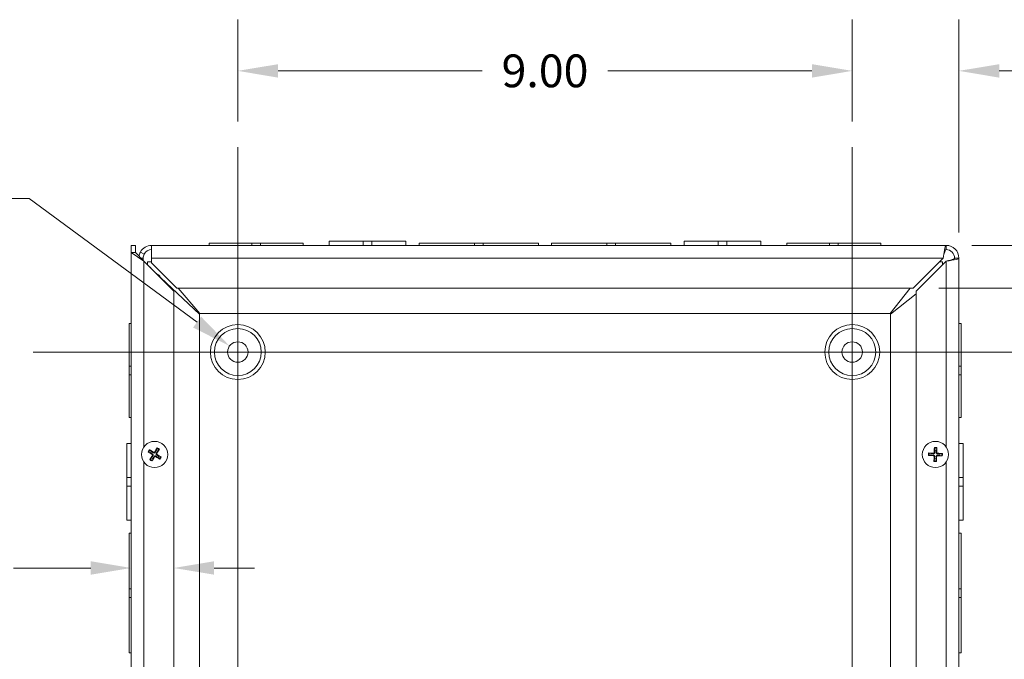
# Model space of a CAD drawing. Units: inches. Extents: x 5.1 to 99.7, y 1.9 to 61.4.
# Drawn here: x 72.1 to 86.5, y 36.2 to 45.6 of the extents above; entities that cross this region are included whole.
import ezdxf

# ---------------------------------------------------------------- set-up
doc = ezdxf.new("R2010")
doc.units = ezdxf.units.IN
doc.header["$LTSCALE"] = 6
doc.header["$MEASUREMENT"] = 0
for name, color, linetype, lineweight in [('Center Mark (ANSI)', 7, 'Continuous', 5), ('Centerline (ANSI)', 7, 'Continuous', 5), ('Dimension (ANSI)', 7, 'Continuous', 5), ('Visible (ANSI)', 7, 'Continuous', 5), ('Visible Narrow (ANSI)', 7, 'Continuous', 5)]:
    doc.layers.add(name, color=color, linetype=linetype, lineweight=lineweight)
doc.styles.add('ROMANS', font='RomanS.shx')
doc.dimstyles.new('Default (ANSI)', dxfattribs={"dimscale": 6, "dimtxt": 0.08, "dimasz": 0.098425, "dimexe": 0.125, "dimexo": 0.0625, "dimgap": 0.031496, "dimtad": 0, "dimtih": 1, "dimtoh": 1, "dimrnd": 1e-08, "dimzin": 0, "dimdsep": 46, "dimtxsty": 'ROMANS', "dimcen": 0.09, "dimdle": 0.393701, "dimclrd": 256, "dimclre": 256, "dimclrt": 256, "dimadec": 0, "dimazin": 0, "dimtfac": 1.25, "dimtofl": 0, "dimtmove": 0, "dimatfit": 3, "dimfxl": 1, "dimtolj": 1, "dimtzin": 0, "dimlwd": -1, "dimlwe": -1, "dimarcsym": 0})

# ---------------------------------------------------------------- blocks, each defined once
blk = doc.blocks.new('*D12')
at = {"layer": 'Defpoints', "color": 0, "transparency": 16777216}
for p in [(84.271, 44.821), (84.271, 43.703), (85.834, 42.078)]:
    blk.add_point(p, dxfattribs=at)
at = {"layer": 'Dimension (ANSI)', "transparency": 16777216}
for p, q in [((84.271, 44.078), (84.271, 45.571)), ((85.834, 42.453), (85.834, 45.571)), ((83.681, 44.821), (83.09, 44.821)), ((86.424, 44.821), (87.224, 44.821))]:
    blk.add_line(p, q, dxfattribs=at)
for points in [[(83.681, 44.919), (83.681, 44.722), (84.271, 44.821)], [(86.424, 44.919), (86.424, 44.722), (85.834, 44.821)]]:
    blk.add_solid(points, dxfattribs=at)
at = {"layer": 'Dimension (ANSI)', "transparency": 16777216, "insert": (88.11, 44.821), "char_height": 0.48, "attachment_point": 5, "style": 'ROMANS'}
blk.add_mtext('\\A1;1.56\\PTYP.', dxfattribs=at)
blk = doc.blocks.new('*D13')
at = {"layer": 'Defpoints', "color": 0, "transparency": 16777216}
for p in [(75.271, 44.821), (75.271, 43.703), (84.271, 43.703)]:
    blk.add_point(p, dxfattribs=at)
at = {"layer": 'Dimension (ANSI)', "transparency": 16777216}
for p, q in [((75.271, 44.078), (75.271, 45.571)), ((84.271, 44.078), (84.271, 45.571)), ((75.862, 44.821), (78.851, 44.821)), ((83.681, 44.821), (80.692, 44.821))]:
    blk.add_line(p, q, dxfattribs=at)
for points in [[(75.862, 44.919), (75.862, 44.722), (75.271, 44.821)], [(83.681, 44.919), (83.681, 44.722), (84.271, 44.821)]]:
    blk.add_solid(points, dxfattribs=at)
at = {"layer": 'Dimension (ANSI)', "transparency": 16777216, "insert": (79.771, 44.821), "char_height": 0.48, "attachment_point": 5, "style": 'ROMANS'}
blk.add_mtext('\\A1;9.00', dxfattribs=at)
blk = doc.blocks.new('*D15')
at = {"layer": 'Defpoints', "color": 0, "transparency": 16777216}
for p in [(75.15, 40.792), (75.392, 40.614)]:
    blk.add_point(p, dxfattribs=at)
at = {"layer": 'Dimension (ANSI)', "transparency": 16777216}
for p, q in [((71.613, 42.95), (72.214, 42.95)), ((72.214, 42.95), (74.675, 41.141)), ((75.271, 40.163), (75.271, 41.243)), ((74.731, 40.703), (75.811, 40.703))]:
    blk.add_line(p, q, dxfattribs=at)
blk.add_solid([(74.733, 41.221), (74.616, 41.062), (75.15, 40.792)], dxfattribs=at)
at = {"layer": 'Dimension (ANSI)', "transparency": 16777216, "insert": (70.007, 42.95), "char_height": 0.48, "attachment_point": 5, "style": 'ROMANS'}
blk.add_mtext('\\A1; Ø0.281\\PTYP.', dxfattribs=at)
blk = doc.blocks.new('*D34')
at = {"layer": 'Defpoints', "color": 0, "transparency": 16777216}
for p in [(74.334, 37.54), (74.334, 33.622), (73.709, 33.496)]:
    blk.add_point(p, dxfattribs=at)
at = {"layer": 'Dimension (ANSI)', "transparency": 16777216}
for p, q in [((73.118, 37.54), (71.986, 37.54)), ((74.924, 37.54), (75.515, 37.54))]:
    blk.add_line(p, q, dxfattribs=at)
for points in [[(73.118, 37.639), (73.118, 37.442), (73.709, 37.54)], [(74.924, 37.639), (74.924, 37.442), (74.334, 37.54)]]:
    blk.add_solid(points, dxfattribs=at)
at = {"layer": 'Dimension (ANSI)', "transparency": 16777216, "insert": (70.552, 37.54), "char_height": 0.48, "attachment_point": 5, "style": 'ROMANS'}
blk.add_mtext('\\A1;0.63\\PFLANGE\\P(TYP.)', dxfattribs=at)
blk = doc.blocks.new('*D35')
at = {"layer": 'Defpoints', "color": 0, "transparency": 16777216}
for p in [(85.647, 42.265), (85.164, 41.64), (90.054, 41.64)]:
    blk.add_point(p, dxfattribs=at)
at = {"layer": 'Dimension (ANSI)', "transparency": 16777216}
for p, q in [((90.645, 43.981), (90.054, 43.981)), ((90.054, 43.981), (90.054, 43.446)), ((90.054, 42.856), (90.054, 43.446)), ((86.022, 42.265), (90.804, 42.265)), ((85.539, 41.64), (90.804, 41.64)), ((90.054, 41.05), (90.054, 40.459))]:
    blk.add_line(p, q, dxfattribs=at)
for points in [[(89.956, 42.856), (90.152, 42.856), (90.054, 42.265)], [(89.956, 41.05), (90.152, 41.05), (90.054, 41.64)]]:
    blk.add_solid(points, dxfattribs=at)
at = {"layer": 'Dimension (ANSI)', "transparency": 16777216, "insert": (92.079, 43.981), "char_height": 0.48, "attachment_point": 5, "style": 'ROMANS'}
blk.add_mtext('\\A1;0.63\\PFLANGE\\P(TYP.)', dxfattribs=at)

msp = doc.modelspace()

# ---------------------------------------------------------------- linework, layer by layer
at = {"layer": 'Center Mark (ANSI)', "linetype": 'Continuous'}
for p, q in [((77.1552, 40.7028), (73.3872, 40.7028)), ((86.1552, 40.7028), (82.3872, 40.7028))]:
    msp.add_line(p, q, dxfattribs=at)
at = {"layer": 'Centerline (ANSI)', "linetype": 'Continuous'}
for p, q in [((75.2712, 43.7028), (75.2712, 28.7028)), ((84.2712, 43.7028), (84.2712, 28.7028)), ((72.2712, 40.7028), (87.2712, 40.7028))]:
    msp.add_line(p, q, dxfattribs=at)
at = {"layer": 'Visible (ANSI)'}
for p, q in [((73.7087, 42.1591), (73.7087, 42.2653)), ((73.7087, 42.2653), (73.7707, 42.2653)), ((73.7707, 42.2653), (73.7707, 42.1591)), ((74.0087, 42.2653), (85.6467, 42.2653)), ((74.0087, 42.2653), (74.0087, 42.0783)), ((74.8537, 42.2963), (75.4787, 42.2963)), ((74.8537, 42.2653), (74.8537, 42.2963)), ((75.6037, 42.2963), (75.4787, 42.2963)), ((75.4787, 42.2963), (75.4787, 42.2653)), ((75.6037, 42.2963), (76.2287, 42.2963)), ((75.6037, 42.2653), (75.6037, 42.2963)), ((76.2287, 42.2653), (76.2287, 42.2963)), ((76.6087, 42.3273), (77.1086, 42.3273)), ((76.6087, 42.2653), (76.6087, 42.3273)), ((77.2338, 42.3273), (77.1086, 42.3273)), ((77.1086, 42.2653), (77.1086, 42.3273)), ((77.2338, 42.3273), (77.7337, 42.3273)), ((77.2338, 42.2653), (77.2338, 42.3273)), ((77.7337, 42.2653), (77.7337, 42.3273)), ((77.9262, 42.2963), (78.7387, 42.2963)), ((77.9262, 42.2653), (77.9262, 42.2963)), ((78.8637, 42.2963), (78.7387, 42.2963)), ((78.7387, 42.2963), (78.7387, 42.2653)), ((78.8637, 42.2963), (79.6762, 42.2963)), ((78.8637, 42.2653), (78.8637, 42.2963)), ((79.6762, 42.2653), (79.6762, 42.2963)), ((79.8662, 42.2963), (80.6787, 42.2963)), ((79.8662, 42.2653), (79.8662, 42.2963)), ((80.6787, 42.2963), (80.6787, 42.2653)), ((80.8037, 42.2963), (80.6787, 42.2963)), ((80.8037, 42.2963), (81.6162, 42.2963)), ((80.8037, 42.2653), (80.8037, 42.2963)), ((81.6162, 42.2653), (81.6162, 42.2963)), ((81.8087, 42.3273), (82.3086, 42.3273)), ((81.8087, 42.2653), (81.8087, 42.3273)), ((82.4338, 42.3273), (82.3086, 42.3273)), ((82.3086, 42.2653), (82.3086, 42.3273)), ((82.4338, 42.3273), (82.9337, 42.3273)), ((82.4338, 42.2653), (82.4338, 42.3273)), ((82.9337, 42.2653), (82.9337, 42.3273)), ((83.3137, 42.2963), (83.9387, 42.2963)), ((83.3137, 42.2653), (83.3137, 42.2963)), ((83.9387, 42.2963), (83.9387, 42.2653)), ((84.0637, 42.2963), (83.9387, 42.2963)), ((84.0637, 42.2963), (84.6887, 42.2963)), ((84.0637, 42.2653), (84.0637, 42.2963)), ((84.6887, 42.2653), (84.6887, 42.2963)), ((85.6467, 42.2653), (85.6467, 42.2033)), ((73.7087, 30.3273), (73.7087, 42.1591)), ((73.7087, 42.1591), (73.8957, 42.0341)), ((73.7087, 42.1591), (73.7707, 42.1591)), ((73.7707, 42.1591), (73.8957, 42.0341)), ((73.8987, 42.1377), (73.8441, 42.1671)), ((73.8515, 42.0783), (73.8711, 42.0783)), ((73.8711, 42.0783), (73.8837, 42.0783)), ((73.8837, 42.0783), (73.8837, 42.0461)), ((73.8957, 42.0341), (74.3337, 41.5961)), ((73.9507, 42.0233), (74.0087, 42.0233)), ((73.9507, 41.9791), (73.9507, 42.0233)), ((74.0087, 42.0095), (74.0087, 42.0783)), ((74.3779, 41.6403), (74.0087, 42.0095)), ((85.6025, 42.0783), (85.1645, 41.6403)), ((85.2087, 41.5961), (85.6467, 42.0341)), ((85.5475, 42.0233), (85.5917, 42.0233)), ((85.5917, 42.0233), (85.5917, 41.9791)), ((85.7717, 42.0783), (85.8337, 42.0783)), ((85.8337, 42.0783), (85.8337, 30.3273)), ((73.995, 41.9379), (73.9919, 41.9379)), ((74.7082, 41.2587), (74.1457, 41.7905)), ((74.3337, 41.5961), (74.3337, 30.8095)), ((85.1645, 41.6403), (74.3779, 41.6403)), ((74.3963, 41.6403), (74.7153, 41.2658)), ((84.8271, 41.2658), (85.1216, 41.6403)), ((85.2087, 41.5533), (84.8342, 41.2587)), ((85.2087, 30.8095), (85.2087, 41.5961)), ((74.7082, 31.1469), (74.7082, 41.2587)), ((74.7153, 41.2658), (84.8271, 41.2658)), ((84.8342, 41.2587), (84.8342, 31.1469)), ((73.6777, 40.4954), (73.6777, 41.1203)), ((73.7087, 41.1203), (73.6777, 41.1203)), ((85.8337, 41.1203), (85.8647, 41.1203)), ((85.8647, 41.1203), (85.8647, 40.4953)), ((73.6777, 40.4954), (73.6777, 40.3704)), ((73.7087, 40.4954), (73.6777, 40.4954)), ((85.8647, 40.4953), (85.8337, 40.4953)), ((85.8647, 40.3703), (85.8647, 40.4953)), ((73.6777, 40.3704), (73.7087, 40.3704)), ((73.6777, 39.7453), (73.6777, 40.3704)), ((85.8337, 40.3703), (85.8647, 40.3703)), ((85.8647, 40.3703), (85.8647, 39.7453)), ((73.7087, 39.7453), (73.6777, 39.7453)), ((85.8337, 39.7453), (85.8647, 39.7453)), ((73.6467, 38.8655), (73.6467, 39.3653)), ((73.7087, 39.3653), (73.6467, 39.3653)), ((73.9664, 39.2361), (73.992, 39.2265)), ((74.0053, 39.2473), (73.9856, 39.2664)), ((74.0857, 39.2888), (74.0761, 39.2632)), ((74.0969, 39.25), (74.116, 39.2697)), ((85.4747, 39.2938), (85.4795, 39.2668)), ((85.5042, 39.2661), (85.5105, 39.2927)), ((85.8337, 39.3653), (85.8957, 39.3653)), ((85.8957, 39.3653), (85.8957, 38.8654)), ((74.0079, 39.1556), (73.9889, 39.136)), ((74.0192, 39.1168), (74.0288, 39.1424)), ((74.0996, 39.1583), (74.1193, 39.1393)), ((74.1384, 39.1695), (74.1128, 39.1792)), ((85.399, 39.1876), (85.4259, 39.1924)), ((85.4267, 39.2171), (85.4, 39.2234)), ((85.4757, 39.1395), (85.4693, 39.1129)), ((85.5051, 39.1118), (85.5004, 39.1388)), ((85.5532, 39.1886), (85.5798, 39.1822)), ((85.5809, 39.218), (85.5539, 39.2133)), ((73.6467, 38.8655), (73.6467, 38.7402)), ((73.7087, 38.8655), (73.6467, 38.8655)), ((85.8337, 38.8654), (85.8957, 38.8654)), ((85.8957, 38.7402), (85.8957, 38.8654)), ((73.7087, 38.7402), (73.6467, 38.7402)), ((73.6467, 38.2403), (73.6467, 38.7402)), ((85.8337, 38.7402), (85.8957, 38.7402)), ((85.8957, 38.7402), (85.8957, 38.2403)), ((73.7087, 38.2403), (73.6467, 38.2403)), ((85.8337, 38.2403), (85.8957, 38.2403)), ((73.6777, 37.2354), (73.6777, 38.0478)), ((73.7087, 38.0478), (73.6777, 38.0478)), ((85.8337, 38.0478), (85.8647, 38.0478)), ((85.8647, 38.0478), (85.8647, 37.2353)), ((73.6777, 37.2354), (73.6777, 37.1104)), ((73.7087, 37.2354), (73.6777, 37.2354)), ((85.8647, 37.2353), (85.8337, 37.2353)), ((85.8647, 37.1103), (85.8647, 37.2353)), ((73.6777, 37.1104), (73.7087, 37.1104)), ((73.6777, 36.2978), (73.6777, 37.1104)), ((85.8337, 37.1103), (85.8647, 37.1103)), ((85.8647, 37.1103), (85.8647, 36.2978)), ((73.7087, 36.2978), (73.6777, 36.2978)), ((85.8337, 36.2978), (85.8647, 36.2978))]:
    msp.add_line(p, q, dxfattribs=at)
for centre, radius in [((75.2712, 40.7028), 0.3436), ((84.2712, 40.7028), 0.3436), ((75.2712, 40.7028), 0.15), ((84.2712, 40.7028), 0.15), ((74.0524, 39.2028), 0.192), ((85.4899, 39.2028), 0.192)]:
    msp.add_circle(centre, radius, dxfattribs=at)
for centre, radius, start, end in [((74.0087, 42.0783), 0.187, 90, 151.66231), ((85.6467, 42.0783), 0.187, 0, 90), ((74.0087, 42.0783), 0.125, 90, 151.66231), ((85.6467, 42.0783), 0.125, 0, 90), ((74.0524, 39.2028), 0.0649, 136.67362, 158.62938), ((74.0524, 39.2028), 0.0649, 46.67362, 68.62938), ((85.4899, 39.2028), 0.0649, 77.30951, 99.26527), ((74.0524, 39.2028), 0.0649, 226.67362, 248.62938), ((74.0524, 39.2028), 0.0649, 316.67362, 338.62938), ((85.4899, 39.2028), 0.0649, 167.30951, 189.26527), ((85.4899, 39.2028), 0.0649, 257.30951, 279.26527), ((85.4899, 39.2028), 0.0649, 347.30951, 9.26527)]:
    msp.add_arc(centre, radius, start, end, dxfattribs=at)
for centre, major_axis, start_param, end_param in [((74.0548, 39.2068), (0.2183, -0.1298), 4.3004343, 4.5850223), ((74.0499, 39.199), (-0.2107, 0.1418), 4.8397556, 5.1243436), ((74.0564, 39.2005), (-0.1298, -0.2183), 4.3004343, 4.5850223), ((74.0486, 39.2054), (0.1418, 0.2107), 4.8397556, 5.1243436), ((85.4945, 39.2028), (-0.0005, -0.254), 4.3004343, 4.5850223), ((85.4854, 39.2031), (0.0147, 0.2535), 4.8397556, 5.1243436), ((74.0562, 39.2003), (-0.1418, -0.2107), 4.8397556, 5.1243436), ((74.0485, 39.2052), (0.1298, 0.2183), 4.3004343, 4.5850223), ((74.055, 39.2066), (0.2107, -0.1418), 4.8397556, 5.1243436), ((74.0501, 39.1989), (-0.2183, 0.1298), 4.3004343, 4.5850223), ((85.4899, 39.2074), (0.254, -0.0005), 4.3004343, 4.5850223), ((85.4897, 39.1982), (-0.2535, 0.0147), 4.8397556, 5.1243436), ((85.4945, 39.2026), (-0.0147, -0.2535), 4.8397556, 5.1243436), ((85.4854, 39.2028), (0.0005, 0.254), 4.3004343, 4.5850223), ((85.4902, 39.2074), (0.2535, -0.0147), 4.8397556, 5.1243436), ((85.4899, 39.1982), (-0.254, 0.0005), 4.3004343, 4.5850223)]:
    msp.add_ellipse(centre, major_axis=major_axis, ratio=0.0871557, start_param=start_param, end_param=end_param, dxfattribs=at)
for points, knots in [([(85.6467, 42.2653), (85.6381, 42.2653), (85.6295, 42.2376), (85.6209, 42.1924), (85.6148, 42.16), (85.6086, 42.1192), (85.6025, 42.0783)], [0, 0, 0, 0, 0.9149452, 0.9149452, 0.9149452, 1.5707963, 1.5707963, 1.5707963, 1.5707963]), ([(73.7805, 42.1493), (73.7796, 42.1515), (73.7788, 42.1536), (73.778, 42.1557), (73.7734, 42.1685), (73.7709, 42.1813), (73.7707, 42.1941)], [2.10332572, 2.10332572, 2.10332572, 2.10332572, 2.16669135, 2.16669135, 2.16669135, 2.54871618, 2.54871618, 2.54871618, 2.54871618]), ([(85.6467, 42.2033), (85.6372, 42.2033), (85.6277, 42.1803), (85.6182, 42.1446), (85.613, 42.1249), (85.6077, 42.1016), (85.6025, 42.0783)], [0, 0, 0, 0, 1.0118776, 1.0118776, 1.0118776, 1.5707963, 1.5707963, 1.5707963, 1.5707963]), ([(85.6467, 42.0341), (85.7037, 42.0427), (85.7601, 42.0513), (85.7949, 42.0599), (85.8198, 42.066), (85.8337, 42.0722), (85.8337, 42.0783)], [0, 0, 0, 0, 0.9149452, 0.9149452, 0.9149452, 1.5707963, 1.5707963, 1.5707963, 1.5707963]), ([(85.7717, 42.0783), (85.7717, 42.0688), (85.7487, 42.0593), (85.713, 42.0498), (85.6932, 42.0446), (85.67, 42.0394), (85.6467, 42.0341)], [0, 0, 0, 0, 1.0118776, 1.0118776, 1.0118776, 1.5707963, 1.5707963, 1.5707963, 1.5707963]), ([(73.9664, 39.2361), (73.966, 39.2362), (73.9655, 39.2365), (73.9644, 39.237), (73.9635, 39.2375), (73.9618, 39.2384), (73.9608, 39.239), (73.959, 39.2401), (73.958, 39.2407), (73.9571, 39.2412), (73.9571, 39.2413), (73.957, 39.2413)], [0.071294921, 0.071294921, 0.071294921, 0.071294921, 0.077560442, 0.077560442, 0.085300086, 0.085300086, 0.09312997, 0.09312997, 0.100965709, 0.100965709, 0.101461337, 0.101461337, 0.101461337, 0.101461337]), ([(73.9769, 39.2726), (73.9769, 39.2726), (73.977, 39.2726), (73.9778, 39.272), (73.9788, 39.2714), (73.9805, 39.2702), (73.9815, 39.2695), (73.9831, 39.2684), (73.9839, 39.2678), (73.9849, 39.267), (73.9853, 39.2666), (73.9856, 39.2664)], [0.022881642, 0.022881642, 0.022881642, 0.022881642, 0.02337727, 0.02337727, 0.03121301, 0.03121301, 0.039042894, 0.039042894, 0.046782537, 0.046782537, 0.053048058, 0.053048058, 0.053048058, 0.053048058]), ([(74.0611, 39.2352), (74.06, 39.2331), (74.0584, 39.2311), (74.0556, 39.2285), (74.0541, 39.2275), (74.0509, 39.2258), (74.0492, 39.2251), (74.0458, 39.2244), (74.044, 39.2242), (74.0404, 39.2244), (74.0386, 39.2247), (74.0349, 39.2259), (74.0327, 39.227), (74.0308, 39.2284)], [0.235993279, 0.235993279, 0.235993279, 0.235993279, 0.254932899, 0.254932899, 0.268112657, 0.268112657, 0.281292415, 0.281292415, 0.294472173, 0.294472173, 0.307651932, 0.307651932, 0.326591552, 0.326591552, 0.326591552, 0.326591552]), ([(74.054, 39.2394), (74.0531, 39.238), (74.052, 39.2367), (74.0491, 39.2346), (74.0475, 39.2339), (74.0443, 39.2331), (74.0425, 39.233), (74.0391, 39.2334), (74.0374, 39.234), (74.0358, 39.235), (74.0356, 39.2351), (74.0354, 39.2352)], [0, 0, 0, 0, 0.01255561, 0.01255561, 0.02511122, 0.02511122, 0.037656299, 0.037656299, 0.050201379, 0.050201379, 0.052067475, 0.052067475, 0.052067475, 0.052067475]), ([(74.0857, 39.2888), (74.0859, 39.2892), (74.0861, 39.2897), (74.0866, 39.2909), (74.0871, 39.2918), (74.088, 39.2934), (74.0886, 39.2945), (74.0897, 39.2963), (74.0903, 39.2973), (74.0909, 39.2981), (74.0909, 39.2982), (74.0909, 39.2982)], [0.071294921, 0.071294921, 0.071294921, 0.071294921, 0.077560442, 0.077560442, 0.085300086, 0.085300086, 0.09312997, 0.09312997, 0.100965709, 0.100965709, 0.101461337, 0.101461337, 0.101461337, 0.101461337]), ([(74.1223, 39.2784), (74.1222, 39.2783), (74.1222, 39.2783), (74.1217, 39.2774), (74.121, 39.2764), (74.1198, 39.2747), (74.1192, 39.2737), (74.118, 39.2722), (74.1174, 39.2714), (74.1166, 39.2704), (74.1162, 39.27), (74.116, 39.2697)], [0.022881642, 0.022881642, 0.022881642, 0.022881642, 0.02337727, 0.02337727, 0.03121301, 0.03121301, 0.039042894, 0.039042894, 0.046782537, 0.046782537, 0.053048058, 0.053048058, 0.053048058, 0.053048058]), ([(85.4809, 39.2351), (85.481, 39.2327), (85.4807, 39.2302), (85.4795, 39.2265), (85.4788, 39.2249), (85.477, 39.2218), (85.4758, 39.2204), (85.4733, 39.218), (85.4718, 39.2169), (85.4686, 39.2152), (85.4669, 39.2146), (85.4631, 39.2137), (85.4606, 39.2135), (85.4583, 39.2138)], [0.235993279, 0.235993279, 0.235993279, 0.235993279, 0.254932899, 0.254932899, 0.268112657, 0.268112657, 0.281292415, 0.281292415, 0.294472173, 0.294472173, 0.307651932, 0.307651932, 0.326591552, 0.326591552, 0.326591552, 0.326591552]), ([(85.4726, 39.2351), (85.4726, 39.2335), (85.4723, 39.2317), (85.4709, 39.2285), (85.4699, 39.227), (85.4675, 39.2247), (85.4661, 39.2237), (85.4629, 39.2224), (85.4611, 39.222), (85.4592, 39.222), (85.459, 39.222), (85.4587, 39.222)], [0, 0, 0, 0, 0.012558434, 0.012558434, 0.025116869, 0.025116869, 0.037659124, 0.037659124, 0.050201379, 0.050201379, 0.052067475, 0.052067475, 0.052067475, 0.052067475]), ([(85.4747, 39.2938), (85.4747, 39.2942), (85.4746, 39.2947), (85.4745, 39.296), (85.4744, 39.297), (85.4744, 39.2989), (85.4744, 39.3001), (85.4744, 39.3022), (85.4744, 39.3034), (85.4744, 39.3044), (85.4744, 39.3045), (85.4744, 39.3045)], [0.071294921, 0.071294921, 0.071294921, 0.071294921, 0.077560442, 0.077560442, 0.085300086, 0.085300086, 0.09312997, 0.09312997, 0.100965709, 0.100965709, 0.101461337, 0.101461337, 0.101461337, 0.101461337]), ([(85.5222, 39.2119), (85.5198, 39.2118), (85.5174, 39.2121), (85.5136, 39.2132), (85.512, 39.2139), (85.5089, 39.2158), (85.5075, 39.217), (85.5051, 39.2195), (85.504, 39.221), (85.5023, 39.2242), (85.5017, 39.2259), (85.5008, 39.2296), (85.5006, 39.2321), (85.5009, 39.2345)], [0.235993279, 0.235993279, 0.235993279, 0.235993279, 0.254932899, 0.254932899, 0.268112657, 0.268112657, 0.281292415, 0.281292415, 0.294472173, 0.294472173, 0.307651932, 0.307651932, 0.326591552, 0.326591552, 0.326591552, 0.326591552]), ([(85.5222, 39.2201), (85.5206, 39.2202), (85.5188, 39.2205), (85.5156, 39.2219), (85.5142, 39.2229), (85.5118, 39.2252), (85.5108, 39.2267), (85.5095, 39.2299), (85.5091, 39.2316), (85.5091, 39.2335), (85.5091, 39.2338), (85.5091, 39.234)], [0, 0, 0, 0, 0.012558434, 0.012558434, 0.025116869, 0.025116869, 0.037659124, 0.037659124, 0.050201379, 0.050201379, 0.052067488, 0.052067488, 0.052067488, 0.052067488]), ([(85.5115, 39.3034), (85.5115, 39.3034), (85.5115, 39.3033), (85.5115, 39.3023), (85.5114, 39.3011), (85.5113, 39.299), (85.5112, 39.2978), (85.511, 39.2959), (85.5109, 39.2949), (85.5107, 39.2936), (85.5106, 39.2931), (85.5105, 39.2927)], [0.022881642, 0.022881642, 0.022881642, 0.022881642, 0.02337727, 0.02337727, 0.03121301, 0.03121301, 0.039042894, 0.039042894, 0.046782537, 0.046782537, 0.053048058, 0.053048058, 0.053048058, 0.053048058]), ([(73.9826, 39.1272), (73.9826, 39.1273), (73.9827, 39.1273), (73.9832, 39.1282), (73.9839, 39.1292), (73.985, 39.1309), (73.9857, 39.1319), (73.9868, 39.1334), (73.9874, 39.1343), (73.9883, 39.1353), (73.9886, 39.1357), (73.9889, 39.136)], [0.022881642, 0.022881642, 0.022881642, 0.022881642, 0.02337727, 0.02337727, 0.03121301, 0.03121301, 0.039042894, 0.039042894, 0.046782537, 0.046782537, 0.053048058, 0.053048058, 0.053048058, 0.053048058]), ([(74.0192, 39.1168), (74.019, 39.1164), (74.0188, 39.1159), (74.0182, 39.1148), (74.0178, 39.1139), (74.0168, 39.1122), (74.0162, 39.1111), (74.0152, 39.1094), (74.0146, 39.1083), (74.014, 39.1075), (74.014, 39.1074), (74.0139, 39.1074)], [0.071294921, 0.071294921, 0.071294921, 0.071294921, 0.077560442, 0.077560442, 0.085300086, 0.085300086, 0.09312997, 0.09312997, 0.100965709, 0.100965709, 0.101461337, 0.101461337, 0.101461337, 0.101461337]), ([(74.0158, 39.2044), (74.0172, 39.2035), (74.0186, 39.2023), (74.0206, 39.1995), (74.0214, 39.1979), (74.0222, 39.1947), (74.0223, 39.1929), (74.0218, 39.1895), (74.0212, 39.1878), (74.0203, 39.1862), (74.0201, 39.186), (74.02, 39.1858)], [0, 0, 0, 0, 0.012558434, 0.012558434, 0.025116869, 0.025116869, 0.037659124, 0.037659124, 0.050201379, 0.050201379, 0.052067475, 0.052067475, 0.052067475, 0.052067475]), ([(74.0201, 39.2115), (74.0222, 39.2104), (74.0241, 39.2088), (74.0267, 39.2059), (74.0278, 39.2045), (74.0295, 39.2013), (74.0301, 39.1996), (74.0309, 39.1962), (74.031, 39.1944), (74.0309, 39.1908), (74.0305, 39.189), (74.0294, 39.1853), (74.0283, 39.1831), (74.0269, 39.1811)], [0.235993279, 0.235993279, 0.235993279, 0.235993279, 0.254932899, 0.254932899, 0.268112657, 0.268112657, 0.281292415, 0.281292415, 0.294472173, 0.294472173, 0.307651932, 0.307651932, 0.326591552, 0.326591552, 0.326591552, 0.326591552]), ([(74.0438, 39.1704), (74.0449, 39.1725), (74.0464, 39.1745), (74.0493, 39.1771), (74.0507, 39.1782), (74.0539, 39.1799), (74.0557, 39.1805), (74.059, 39.1813), (74.0609, 39.1814), (74.0645, 39.1813), (74.0662, 39.1809), (74.07, 39.1798), (74.0722, 39.1787), (74.0741, 39.1772)], [0.235993279, 0.235993279, 0.235993279, 0.235993279, 0.254932899, 0.254932899, 0.268112657, 0.268112657, 0.281292415, 0.281292415, 0.294472173, 0.294472173, 0.307651932, 0.307651932, 0.326591552, 0.326591552, 0.326591552, 0.326591552]), ([(74.0509, 39.1662), (74.0517, 39.1676), (74.0529, 39.1689), (74.0557, 39.171), (74.0573, 39.1718), (74.0605, 39.1726), (74.0623, 39.1727), (74.0658, 39.1722), (74.0674, 39.1716), (74.0691, 39.1707), (74.0693, 39.1705), (74.0695, 39.1704)], [0, 0, 0, 0, 0.012558434, 0.012558434, 0.025116869, 0.025116869, 0.037659124, 0.037659124, 0.050201379, 0.050201379, 0.052067488, 0.052067488, 0.052067488, 0.052067488]), ([(74.0848, 39.1942), (74.0827, 39.1953), (74.0808, 39.1968), (74.0781, 39.1997), (74.0771, 39.2011), (74.0754, 39.2043), (74.0748, 39.2061), (74.074, 39.2094), (74.0738, 39.2113), (74.074, 39.2149), (74.0743, 39.2166), (74.0755, 39.2203), (74.0766, 39.2226), (74.078, 39.2245)], [0.235993279, 0.235993279, 0.235993279, 0.235993279, 0.254932899, 0.254932899, 0.268112657, 0.268112657, 0.281292415, 0.281292415, 0.294472173, 0.294472173, 0.307651932, 0.307651932, 0.326591552, 0.326591552, 0.326591552, 0.326591552]), ([(74.089, 39.2013), (74.0876, 39.2021), (74.0863, 39.2033), (74.0842, 39.2061), (74.0835, 39.2077), (74.0827, 39.2109), (74.0826, 39.2127), (74.0831, 39.2162), (74.0837, 39.2178), (74.0846, 39.2195), (74.0847, 39.2197), (74.0849, 39.2199)], [0, 0, 0, 0, 0.012558434, 0.012558434, 0.025116869, 0.025116869, 0.037659124, 0.037659124, 0.050201379, 0.050201379, 0.052067475, 0.052067475, 0.052067475, 0.052067475]), ([(74.128, 39.133), (74.128, 39.133), (74.1279, 39.1331), (74.127, 39.1336), (74.126, 39.1343), (74.1243, 39.1354), (74.1233, 39.1361), (74.1218, 39.1372), (74.121, 39.1378), (74.12, 39.1386), (74.1196, 39.139), (74.1193, 39.1393)], [0.022881642, 0.022881642, 0.022881642, 0.022881642, 0.02337727, 0.02337727, 0.03121301, 0.03121301, 0.039042894, 0.039042894, 0.046782537, 0.046782537, 0.053048058, 0.053048058, 0.053048058, 0.053048058]), ([(74.1384, 39.1695), (74.1388, 39.1694), (74.1393, 39.1692), (74.1405, 39.1686), (74.1414, 39.1681), (74.1431, 39.1672), (74.1441, 39.1666), (74.1459, 39.1656), (74.1469, 39.1649), (74.1478, 39.1644), (74.1478, 39.1644), (74.1479, 39.1643)], [0.071294921, 0.071294921, 0.071294921, 0.071294921, 0.077560442, 0.077560442, 0.085300086, 0.085300086, 0.09312997, 0.09312997, 0.100965709, 0.100965709, 0.101461337, 0.101461337, 0.101461337, 0.101461337]), ([(85.399, 39.1876), (85.3986, 39.1876), (85.398, 39.1875), (85.3967, 39.1874), (85.3957, 39.1873), (85.3938, 39.1873), (85.3926, 39.1872), (85.3906, 39.1872), (85.3894, 39.1873), (85.3883, 39.1873), (85.3883, 39.1873), (85.3882, 39.1873)], [0.071294921, 0.071294921, 0.071294921, 0.071294921, 0.077560442, 0.077560442, 0.085300086, 0.085300086, 0.09312997, 0.09312997, 0.100965709, 0.100965709, 0.101461337, 0.101461337, 0.101461337, 0.101461337]), ([(85.3893, 39.2244), (85.3894, 39.2244), (85.3894, 39.2244), (85.3905, 39.2244), (85.3917, 39.2243), (85.3937, 39.2242), (85.3949, 39.2241), (85.3968, 39.2239), (85.3978, 39.2238), (85.3991, 39.2236), (85.3996, 39.2235), (85.4, 39.2234)], [0.022881642, 0.022881642, 0.022881642, 0.022881642, 0.02337727, 0.02337727, 0.03121301, 0.03121301, 0.039042894, 0.039042894, 0.046782537, 0.046782537, 0.053048058, 0.053048058, 0.053048058, 0.053048058]), ([(85.4576, 39.1855), (85.4593, 39.1855), (85.461, 39.1851), (85.4642, 39.1838), (85.4657, 39.1828), (85.468, 39.1804), (85.469, 39.179), (85.4704, 39.1757), (85.4707, 39.174), (85.4707, 39.1721), (85.4707, 39.1719), (85.4707, 39.1716)], [0, 0, 0, 0, 0.01255561, 0.01255561, 0.02511122, 0.02511122, 0.037656299, 0.037656299, 0.050201379, 0.050201379, 0.052067475, 0.052067475, 0.052067475, 0.052067475]), ([(85.4577, 39.1938), (85.46, 39.1939), (85.4625, 39.1936), (85.4662, 39.1924), (85.4679, 39.1917), (85.4709, 39.1898), (85.4724, 39.1887), (85.4748, 39.1861), (85.4758, 39.1846), (85.4775, 39.1815), (85.4781, 39.1798), (85.479, 39.176), (85.4792, 39.1735), (85.479, 39.1711)], [0.235993279, 0.235993279, 0.235993279, 0.235993279, 0.254932899, 0.254932899, 0.268112657, 0.268112657, 0.281292415, 0.281292415, 0.294472173, 0.294472173, 0.307651932, 0.307651932, 0.326591552, 0.326591552, 0.326591552, 0.326591552]), ([(85.4684, 39.1022), (85.4684, 39.1023), (85.4684, 39.1023), (85.4684, 39.1033), (85.4684, 39.1046), (85.4686, 39.1066), (85.4687, 39.1078), (85.4688, 39.1097), (85.469, 39.1107), (85.4691, 39.112), (85.4692, 39.1125), (85.4693, 39.1129)], [0.022881642, 0.022881642, 0.022881642, 0.022881642, 0.02337727, 0.02337727, 0.03121301, 0.03121301, 0.039042894, 0.039042894, 0.046782537, 0.046782537, 0.053048058, 0.053048058, 0.053048058, 0.053048058]), ([(85.499, 39.1705), (85.4989, 39.1729), (85.4992, 39.1754), (85.5003, 39.1791), (85.501, 39.1808), (85.5029, 39.1838), (85.5041, 39.1853), (85.5066, 39.1876), (85.5081, 39.1887), (85.5113, 39.1904), (85.513, 39.191), (85.5168, 39.1919), (85.5192, 39.1921), (85.5216, 39.1919)], [0.235993279, 0.235993279, 0.235993279, 0.235993279, 0.254932899, 0.254932899, 0.268112657, 0.268112657, 0.281292415, 0.281292415, 0.294472173, 0.294472173, 0.307651932, 0.307651932, 0.326591552, 0.326591552, 0.326591552, 0.326591552]), ([(85.5051, 39.1118), (85.5052, 39.1115), (85.5053, 39.1109), (85.5054, 39.1096), (85.5054, 39.1086), (85.5055, 39.1067), (85.5055, 39.1055), (85.5055, 39.1034), (85.5055, 39.1022), (85.5054, 39.1012), (85.5054, 39.1012), (85.5054, 39.1011)], [0.071294921, 0.071294921, 0.071294921, 0.071294921, 0.077560442, 0.077560442, 0.085300086, 0.085300086, 0.09312997, 0.09312997, 0.100965709, 0.100965709, 0.101461337, 0.101461337, 0.101461337, 0.101461337]), ([(85.5072, 39.1705), (85.5073, 39.1722), (85.5076, 39.1739), (85.509, 39.1771), (85.51, 39.1786), (85.5123, 39.1809), (85.5138, 39.1819), (85.517, 39.1833), (85.5188, 39.1836), (85.5206, 39.1836), (85.5209, 39.1836), (85.5211, 39.1836)], [0, 0, 0, 0, 0.012558434, 0.012558434, 0.025116869, 0.025116869, 0.037659124, 0.037659124, 0.050201379, 0.050201379, 0.052067475, 0.052067475, 0.052067475, 0.052067475]), ([(85.5905, 39.1813), (85.5905, 39.1813), (85.5904, 39.1813), (85.5894, 39.1813), (85.5882, 39.1813), (85.5861, 39.1814), (85.5849, 39.1815), (85.5831, 39.1817), (85.582, 39.1818), (85.5808, 39.182), (85.5802, 39.1821), (85.5798, 39.1822)], [0.022881642, 0.022881642, 0.022881642, 0.022881642, 0.02337727, 0.02337727, 0.03121301, 0.03121301, 0.039042894, 0.039042894, 0.046782537, 0.046782537, 0.053048058, 0.053048058, 0.053048058, 0.053048058]), ([(85.5809, 39.218), (85.5813, 39.2181), (85.5818, 39.2181), (85.5831, 39.2183), (85.5842, 39.2183), (85.586, 39.2184), (85.5872, 39.2184), (85.5893, 39.2184), (85.5905, 39.2184), (85.5915, 39.2183), (85.5916, 39.2183), (85.5916, 39.2183)], [0.071294921, 0.071294921, 0.071294921, 0.071294921, 0.077560442, 0.077560442, 0.085300086, 0.085300086, 0.09312997, 0.09312997, 0.100965709, 0.100965709, 0.101461337, 0.101461337, 0.101461337, 0.101461337])]:
    msp.add_open_spline(points, degree=3, knots=knots, dxfattribs=at)
for points in [[(73.7707, 42.1941), (73.7707, 42.1946), (73.7707, 42.1952), (73.7707, 42.1957)], [(73.8239, 42.1059), (73.8273, 42.1271), (73.8344, 42.1477), (73.8441, 42.1671)], [(73.8987, 42.1377), (73.8894, 42.1191), (73.8837, 42.0989), (73.8837, 42.0783)], [(73.9888, 41.9448), (73.991, 41.9425), (73.993, 41.9402), (73.995, 41.9379)], [(73.995, 41.9379), (73.9959, 41.9358), (73.997, 41.9338), (73.9981, 41.9318)], [(74.1094, 41.8345), (74.0985, 41.8419), (74.0861, 41.8493), (74.0731, 41.8566)], [(74.1457, 41.7905), (74.1328, 41.8052), (74.1199, 41.8198), (74.1094, 41.8345)]]:
    msp.add_open_spline(points, degree=3, dxfattribs=at)
for points, weights in [([(74.0308, 39.2284), (74.0221, 39.2348), (74.0053, 39.2473)], [1.76946736615, 1.40669277209, 1]), ([(74.0761, 39.2632), (74.0662, 39.2447), (74.0611, 39.2352)], [1, 1.40669277209, 1.76946736615]), ([(74.078, 39.2245), (74.0844, 39.2332), (74.0969, 39.25)], [1.76946736615, 1.40669277209, 1]), ([(85.4795, 39.2668), (85.4804, 39.2459), (85.4809, 39.2351)], [1, 1.40669277209, 1.76946736615]), ([(85.5009, 39.2345), (85.502, 39.2452), (85.5042, 39.2661)], [1.76946736615, 1.40669277209, 1]), ([(73.992, 39.2265), (74.0105, 39.2166), (74.0201, 39.2115)], [1, 1.40669277209, 1.76946736615]), ([(74.0269, 39.1811), (74.0204, 39.1725), (74.0079, 39.1556)], [1.76946736615, 1.40669277209, 1]), ([(74.0288, 39.1424), (74.0387, 39.1609), (74.0438, 39.1704)], [1, 1.40669277209, 1.76946736615]), ([(74.0741, 39.1772), (74.0828, 39.1708), (74.0996, 39.1583)], [1.76946736615, 1.40669277209, 1]), ([(74.1128, 39.1792), (74.0943, 39.1891), (74.0848, 39.1942)], [1, 1.40669277209, 1.76946736615]), ([(85.4259, 39.1924), (85.4469, 39.1933), (85.4577, 39.1938)], [1, 1.40669277209, 1.76946736615]), ([(85.4583, 39.2138), (85.4475, 39.2149), (85.4267, 39.2171)], [1.76946736615, 1.40669277209, 1]), ([(85.479, 39.1711), (85.4779, 39.1604), (85.4757, 39.1395)], [1.76946736615, 1.40669277209, 1]), ([(85.5004, 39.1388), (85.4994, 39.1598), (85.499, 39.1705)], [1, 1.40669277209, 1.76946736615]), ([(85.5216, 39.1919), (85.5323, 39.1908), (85.5532, 39.1886)], [1.76946736615, 1.40669277209, 1]), ([(85.5539, 39.2133), (85.533, 39.2123), (85.5222, 39.2119)], [1, 1.40669277209, 1.76946736615])]:
    msp.add_rational_spline(points, weights, degree=2, dxfattribs=at)
at = {"layer": 'Visible Narrow (ANSI)'}
for p, q in [((73.8957, 42.0341), (73.8957, 39.3137)), ((85.6025, 42.0783), (74.0087, 42.0783)), ((85.6467, 39.3137), (85.6467, 42.0341)), ((74.1094, 41.8345), (74.1094, 41.8204)), ((74.1457, 41.7905), (74.1457, 41.7841)), ((74.0354, 39.2352), (74.0308, 39.2284)), ((74.054, 39.2394), (74.0611, 39.2352)), ((85.4726, 39.2351), (85.4809, 39.2351)), ((85.5091, 39.234), (85.5009, 39.2345)), ((73.8957, 39.0919), (73.8957, 33.3137)), ((74.0158, 39.2044), (74.0201, 39.2115)), ((74.02, 39.1858), (74.0269, 39.1811)), ((74.0509, 39.1662), (74.0438, 39.1704)), ((74.0695, 39.1704), (74.0741, 39.1772)), ((74.0849, 39.2199), (74.078, 39.2245)), ((74.089, 39.2013), (74.0848, 39.1942)), ((85.4576, 39.1855), (85.4577, 39.1938)), ((85.4587, 39.222), (85.4583, 39.2138)), ((85.4707, 39.1716), (85.479, 39.1711)), ((85.5072, 39.1705), (85.499, 39.1705)), ((85.5211, 39.1836), (85.5216, 39.1919)), ((85.5222, 39.2201), (85.5222, 39.2119)), ((85.6467, 33.3137), (85.6467, 39.0919))]:
    msp.add_line(p, q, dxfattribs=at)
for centre in [(75.2712, 40.7028), (84.2712, 40.7028)]:
    msp.add_circle(centre, 0.402, dxfattribs=at)
for centre, radius, start, end in [((74.0524, 39.2028), 0.1029, 137.26799, 158.035), ((74.0524, 39.2028), 0.0922, 136.45568, 158.84732), ((74.0524, 39.2028), 0.0922, 46.45568, 68.84732), ((74.0524, 39.2028), 0.1029, 47.26799, 68.035), ((85.4899, 39.2028), 0.1029, 77.90389, 98.6709), ((85.4899, 39.2028), 0.0922, 77.09157, 99.48321), ((74.0524, 39.2028), 0.1029, 227.26799, 248.035), ((74.0524, 39.2028), 0.0922, 226.45568, 248.84732), ((74.0524, 39.2028), 0.0922, 316.45568, 338.84732), ((74.0524, 39.2028), 0.1029, 317.26799, 338.035), ((85.4899, 39.2028), 0.1029, 167.90389, 188.6709), ((85.4899, 39.2028), 0.0922, 167.09157, 189.48321), ((85.4899, 39.2028), 0.1029, 257.90389, 278.6709), ((85.4899, 39.2028), 0.0922, 257.09157, 279.48321), ((85.4899, 39.2028), 0.0922, 347.09157, 9.48321), ((85.4899, 39.2028), 0.1029, 347.90389, 8.6709)]:
    msp.add_arc(centre, radius, start, end, dxfattribs=at)

# ---------------------------------------------------------------- dimensions: what is measured, and where the dimension line sits
at = {"layer": 'Dimension (ANSI)'}
dim = msp.add_linear_dim(base=(75.2712, 44.8205), p1=(84.2712, 43.7028), p2=(75.2712, 43.7028), angle=180, dimstyle='Default (ANSI)', override={"dimgap": 0.031496, "dimtih": 0, "dimtoh": 0, "dimdec": 2, "dimtol": 0, "dimlim": 0, "dimtp": 0, "dimtm": 0, "dimtdec": 2, "dimatfit": 1}, dxfattribs=at)
dim.commit()
dim.dimension.update_dxf_attribs({"geometry": '*D13', "text_midpoint": (79.7712, 44.8205), "dimtype": 160})
for base, p1, p2, angle, text, override, picture, middle in [((84.2712, 44.8205), (85.8337, 42.0783), (84.2712, 43.7028), 180, '<>\\PTYP.', {"dimgap": 0.031496, "dimtih": 0, "dimtoh": 0, "dimdec": 2, "dimtol": 0, "dimlim": 0, "dimtp": 0, "dimtm": 0, "dimtdec": 2, "dimatfit": 1}, '*D12', (88.1097, 44.8205)), ((90.054010652, 41.6403176857), (85.6466827829, 42.2653176857), (85.1644886091, 41.6403176857), 270, '<>\\PFLANGE\\P(TYP.)', {"dimgap": 0.031496, "dimdec": 2, "dimtol": 0, "dimlim": 0, "dimtp": 0, "dimtm": 0, "dimtdec": 2, "dimtmove": 1, "dimatfit": 1}, '*D35', (90.0894071296, 43.9808864602))]:
    dim = msp.add_linear_dim(base=base, p1=p1, p2=p2, angle=angle, text=text, dimstyle='Default (ANSI)', override=override, dxfattribs=at)
    dim.commit()
    dim.dimension.update_dxf_attribs({"geometry": picture, "text_midpoint": middle, "dimtype": 160})
dim = msp.add_diameter_dim_2p(p1=(75.392, 40.614), p2=(75.1503, 40.7917), text=' Ø0.281\\PTYP.', dimstyle='Default (ANSI)', override={"dimgap": 0.031496, "dimdec": 2, "dimlfac": 1, "dimtol": 0, "dimlim": 0, "dimtp": 0, "dimtm": 0, "dimtdec": 2}, dxfattribs=at)
dim.commit()
dim.dimension.update_dxf_attribs({"geometry": '*D15', "text_midpoint": (70.0068, 42.9501), "dimtype": 163})
dim = msp.add_linear_dim(base=(74.3336827829, 37.5400776037), p1=(73.7086827829, 33.495542948), p2=(74.3336827829, 33.6220520912), text='<>\\PFLANGE\\P(TYP.)', dimstyle='Default (ANSI)', override={"dimgap": 0.031496, "dimtih": 0, "dimtoh": 0, "dimdec": 2, "dimse1": 1, "dimse2": 1, "dimtol": 0, "dimlim": 0, "dimtp": 0, "dimtm": 0, "dimtdec": 2, "dimatfit": 1}, dxfattribs=at)
dim.commit()
dim.dimension.update_dxf_attribs({"geometry": '*D34', "text_midpoint": (70.5516498614, 37.5400776037), "dimtype": 160})

doc.saveas('drawing.dxf')
